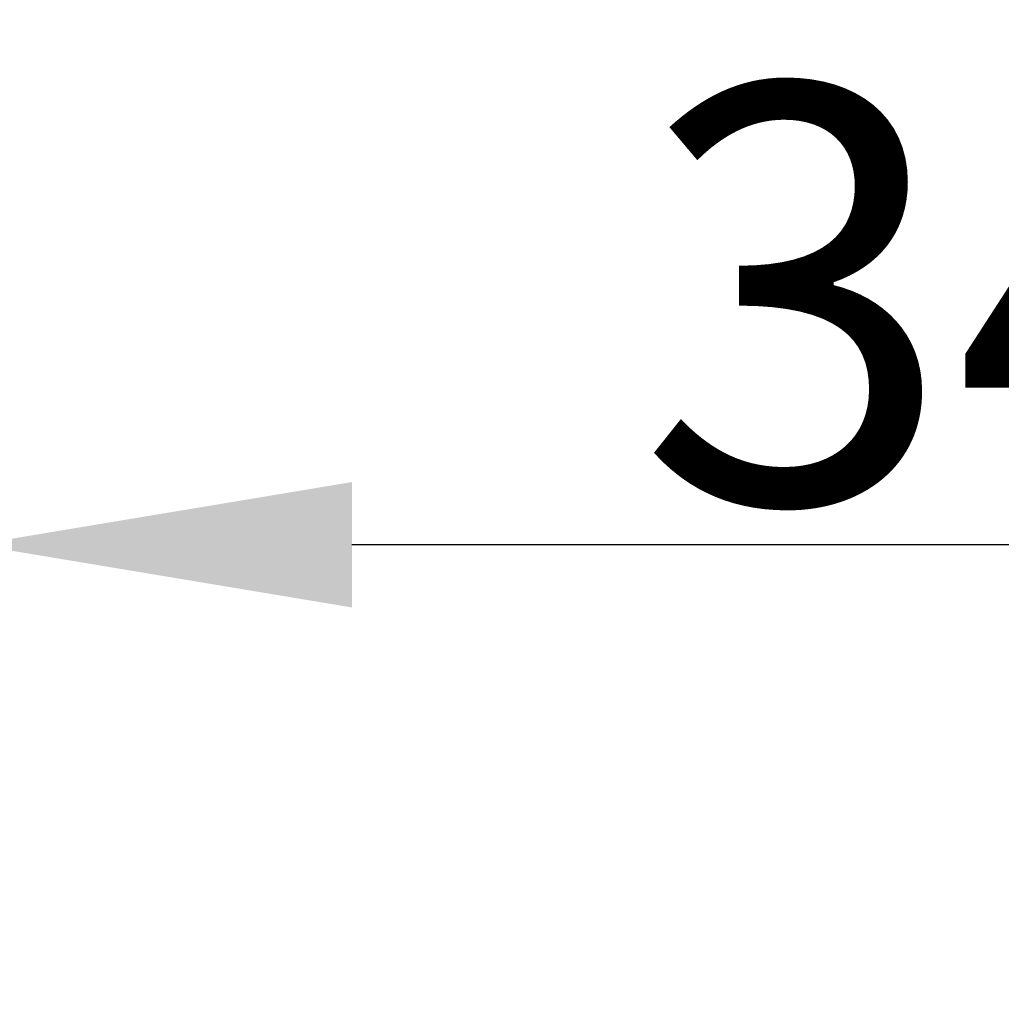
# Model space of a CAD drawing. Units: millimetres. Extents: x 1906 to 2500, y 441 to 861.
# Drawn here: x 2228 to 2242, y 741 to 755 of the extents above; entities that cross this region are included whole.
import ezdxf

# ---------------------------------------------------------------- set-up
doc = ezdxf.new("R2010")
doc.units = ezdxf.units.MM
doc.header["$LTSCALE"] = 65.395
doc.header["$PDMODE"] = 3
doc.header["$PDSIZE"] = 8
doc.layers.get('Defpoints').update_dxf_attribs({"linetype": 'CONTINUOUS'})
doc.layers.add('Dim', color=3, linetype='CONTINUOUS', lineweight=15)
doc.styles.add('Romans字体', font='romans.shx', dxfattribs={"width": 0.75})
doc.dimstyles.new('01', dxfattribs={"dimscale": 1.2, "dimtxt": 5, "dimasz": 4.5, "dimexe": 1.2, "dimexo": 0.2, "dimgap": 0.5, "dimtad": 1, "dimdsep": 46, "dimtxsty": 'Romans字体', "dimcen": 0, "dimclrd": 1, "dimclre": 6, "dimclrt": 4, "dimazin": 2, "dimtfac": 1, "dimtofl": 0, "dimtmove": 0, "dimatfit": 3, "dimfxl": 1, "dimtolj": 1, "dimtzin": 0, "dimarcsym": 0})

# ---------------------------------------------------------------- blocks, each defined once
blk = doc.blocks.new('*D6')
at = {"layer": 'Defpoints', "color": 0, "lineweight": -3}
for p in [(2227.713, 747.13), (2227.713, 734.075), (2262.613, 734.075)]:
    blk.add_point(p, dxfattribs=at)
at = {"layer": 'Dim', "color": 6, "lineweight": -2}
for p, q in [((2227.713, 734.315), (2227.713, 748.57)), ((2262.613, 734.315), (2262.613, 748.57))]:
    blk.add_line(p, q, dxfattribs=at)
at = {"layer": 'Dim', "color": 1, "lineweight": -2}
blk.add_line((2257.213, 747.13), (2233.113, 747.13), dxfattribs=at)
at = {"layer": 'Dim', "color": 1, "lineweight": -3}
for points in [[(2233.113, 748.03), (2233.113, 746.23), (2227.713, 747.13)], [(2257.213, 748.03), (2257.213, 746.23), (2262.613, 747.13)]]:
    blk.add_solid(points, dxfattribs=at)
at = {"layer": 'Dim', "color": 4, "insert": (2245.163, 750.73), "char_height": 6, "attachment_point": 5, "style": 'Romans字体'}
blk.add_mtext('\\A1;34.9', dxfattribs=at)

msp = doc.modelspace()

# ---------------------------------------------------------------- dimensions: what is measured, and where the dimension line sits
at = {"layer": 'Dim'}
dim = msp.add_linear_dim(base=(2227.713, 747.13), p1=(2262.613, 734.075), p2=(2227.713, 734.075), dimstyle='01', dxfattribs=at)
dim.commit()
dim.dimension.update_dxf_attribs({"geometry": '*D6', "text_midpoint": (2245.163, 750.73)})

doc.saveas('drawing.dxf')
